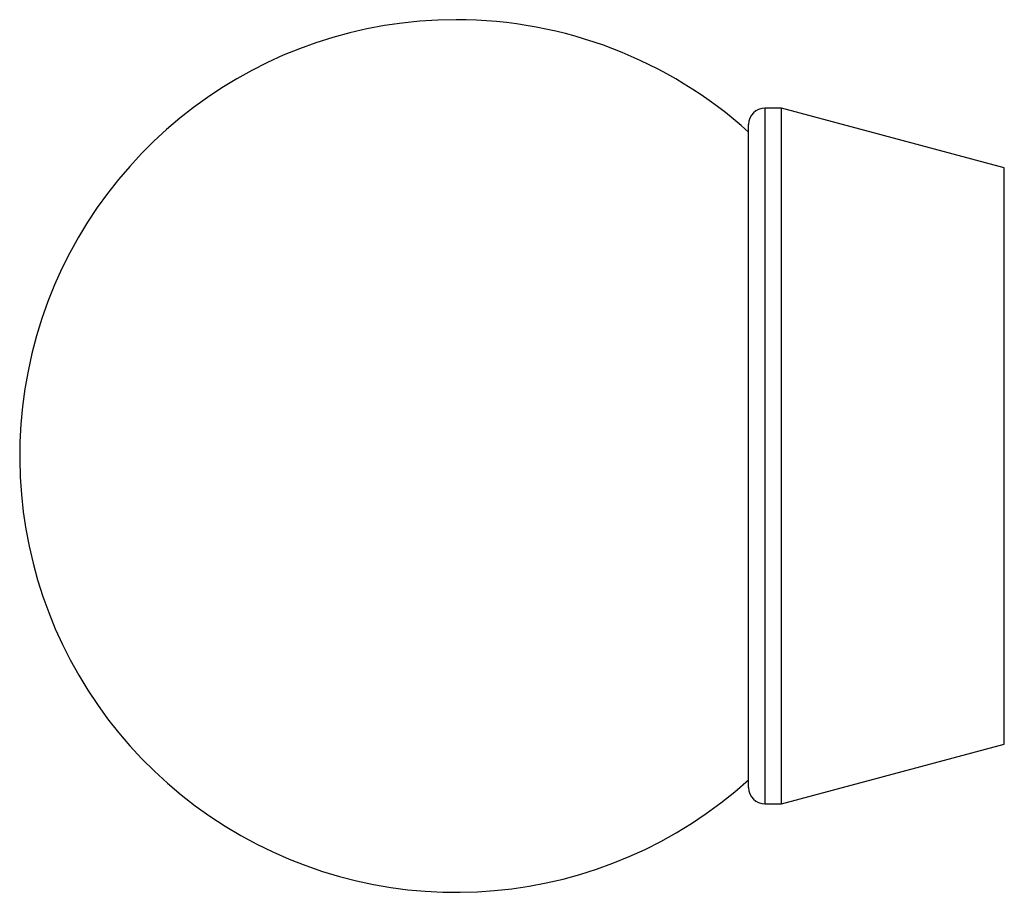
# Model space of a CAD drawing. Units: inches. Extents: x 1.31 to 10.51, y 0.23 to 8.04.
# Drawn here: x 3.66 to 3.73, y 7.01 to 7.07 of the extents above; entities that cross this region are included whole.
import ezdxf

# ---------------------------------------------------------------- set-up
doc = ezdxf.new("R2010")
doc.units = ezdxf.units.IN
doc.header["$MEASUREMENT"] = 0

msp = doc.modelspace()

# ---------------------------------------------------------------- linework, layer by layer
at = {"color": 7, "linetype": 'Continuous', "lineweight": 25}
for p, q in [((3.71321319, 7.06719094), (3.71196319, 7.06719094)), ((3.7302303, 7.06263122), (3.71321319, 7.06719094)), ((3.71321319, 7.01406594), (3.71321319, 7.06719094)), ((3.71071319, 7.01531594), (3.71071319, 7.06594094)), ((3.71321319, 7.01406594), (3.7302303, 7.01862566)), ((3.71196319, 7.01406594), (3.71321319, 7.01406594))]:
    msp.add_line(p, q, dxfattribs=at)
at = {"color": 8, "linetype": 'Continuous', "lineweight": 25}
for p, q in [((3.71196319, 7.06719094), (3.71196319, 7.01406594)), ((3.7302303, 7.04746217), (3.7302303, 7.06263122)), ((3.7302303, 7.01862566), (3.7302303, 7.04746217))]:
    msp.add_line(p, q, dxfattribs=at)
at = {"color": 7, "linetype": 'Continuous', "lineweight": 25}
for centre, radius, start, end in [((3.68838866, 7.04062844), 0.0333125, 90, 312.0789947), ((3.68838866, 7.04062844), 0.0333125, 47.9210053, 90), ((3.71196319, 7.06594094), 0.00125, 90, 180), ((3.71196319, 7.01531594), 0.00125, 180, 270)]:
    msp.add_arc(centre, radius, start, end, dxfattribs=at)

doc.saveas('drawing.dxf')
